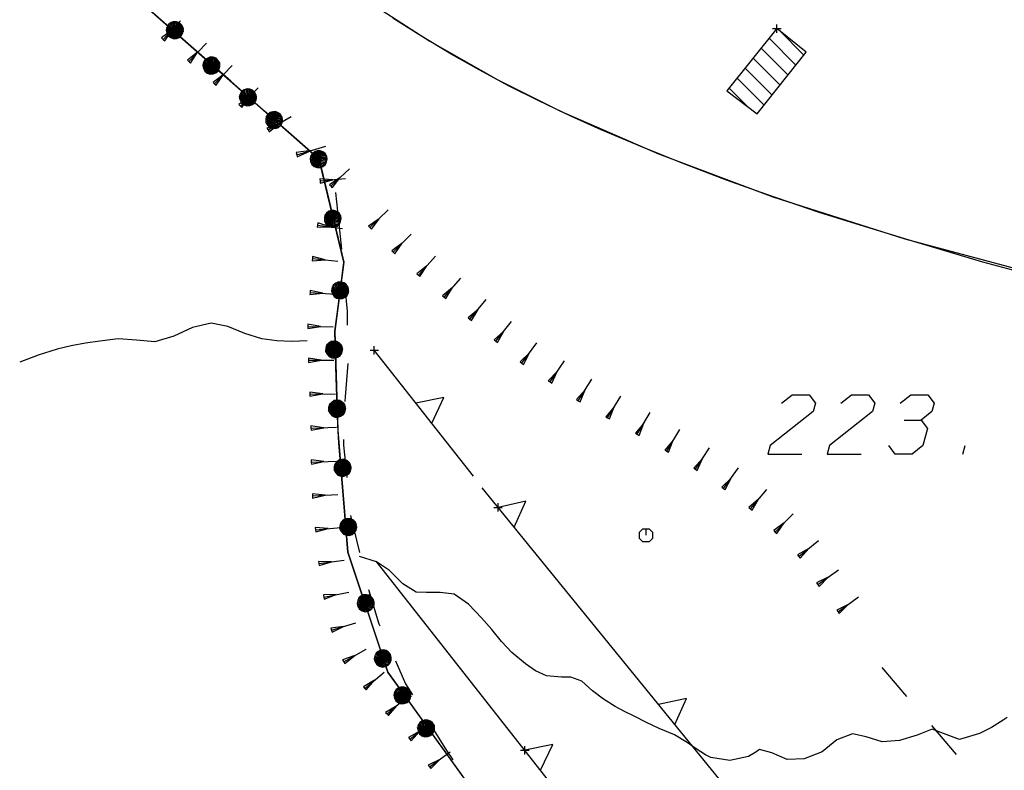
# Model space of a CAD drawing. Units: millimetres. Extents: x -34408 to -19725, y -2196 to 7659.
# Drawn here: x -34349 to -34347, y 7605 to 7606 of the extents above; entities that cross this region are included whole.
import ezdxf

# ---------------------------------------------------------------- set-up
doc = ezdxf.new("R2010")
doc.units = ezdxf.units.MM
doc.header["$LTSCALE"] = 2
doc.header["$MEASUREMENT"] = 0
doc.header["$PDMODE"] = 2
doc.header["$PDSIZE"] = 0.01
for name, color, linetype in [('CONF', 7, 'CONTINUOUS'), ('DSG', 7, 'CONTINUOUS'), ('LIMITI', 7, 'CONTINUOUS')]:
    doc.layers.add(name, color=color, linetype=linetype)

msp = doc.modelspace()

# ---------------------------------------------------------------- linework, layer by layer
at = {"layer": 'CONF'}
for p, q in [((-34349.2087, 7606.5261), (-34348.8936, 7606.2484)), ((-34348.8936, 7606.2484), (-34348.7885, 7606.1559)), ((-34348.7885, 7606.1559), (-34348.7299, 7605.9124)), ((-34348.7299, 7605.9124), (-34348.7511, 7605.7497)), ((-34348.7511, 7605.7497), (-34348.744, 7605.5162)), ((-34348.744, 7605.5162), (-34348.7204, 7605.2285)), ((-34348.7204, 7605.2285), (-34348.626, 7604.9455)), ((-34348.626, 7604.9455), (-34348.4239, 7604.6643))]:
    msp.add_line(p, q, dxfattribs=at)
at = {"layer": 'DSG'}
for p, q in [((-34349.1561, 7606.4382), (-34349.1153, 7606.4824)), ((-34349.1357, 7606.4603), (-34349.1597, 7606.4416)), ((-34349.1524, 7606.4349), (-34349.1357, 7606.4603)), ((-34347.6448, 7606.4012), (-34347.702, 7606.4584)), ((-34349.1597, 7606.4416), (-34349.1561, 7606.4382)), ((-34349.1561, 7606.4382), (-34349.1524, 7606.4349)), ((-34347.727, 7606.441), (-34347.6636, 7606.3775)), ((-34349.0749, 7606.4078), (-34349.0991, 7606.3893)), ((-34349.0954, 7606.3859), (-34349.0543, 7606.4297)), ((-34349.0918, 7606.3825), (-34349.0749, 7606.4078)), ((-34347.6824, 7606.3539), (-34347.746, 7606.4175)), ((-34349.0991, 7606.3893), (-34349.0954, 7606.3859)), ((-34349.0954, 7606.3859), (-34349.0918, 7606.3825)), ((-34347.7649, 7606.394), (-34347.7011, 7606.3303)), ((-34349.0348, 7606.3335), (-34348.9932, 7606.377)), ((-34347.72, 7606.3066), (-34347.7838, 7606.3704)), ((-34349.014, 7606.3552), (-34349.0384, 7606.337)), ((-34349.0312, 7606.3301), (-34349.014, 7606.3552)), ((-34347.8027, 7606.3469), (-34347.7388, 7606.283)), ((-34349.0384, 7606.337), (-34349.0348, 7606.3335)), ((-34349.0348, 7606.3335), (-34349.0312, 7606.3301)), ((-34348.974, 7606.2811), (-34348.9321, 7606.3241)), ((-34347.7785, 7606.2804), (-34347.8215, 7606.3234)), ((-34348.9531, 7606.3026), (-34348.9776, 7606.2845)), ((-34348.9704, 7606.2776), (-34348.9531, 7606.3026)), ((-34348.9776, 7606.2845), (-34348.974, 7606.2811)), ((-34348.974, 7606.2811), (-34348.9704, 7606.2776)), ((-34348.9088, 7606.2248), (-34348.854, 7606.2568)), ((-34348.8815, 7606.2407), (-34348.9114, 7606.2291)), ((-34348.9114, 7606.2291), (-34348.9088, 7606.2248)), ((-34348.9088, 7606.2248), (-34348.9063, 7606.2204)), ((-34348.9063, 7606.2204), (-34348.8815, 7606.2407)), ((-34348.8069, 7606.1764), (-34348.8426, 7606.1711)), ((-34348.8412, 7606.1663), (-34348.7727, 7606.1865)), ((-34348.8398, 7606.1615), (-34348.8069, 7606.1764)), ((-34348.8426, 7606.1711), (-34348.8412, 7606.1663)), ((-34348.8412, 7606.1663), (-34348.8398, 7606.1615)), ((-34348.7606, 7606.0918), (-34348.717, 7606.1331)), ((-34348.7866, 7606.1093), (-34348.7861, 7606.1044)), ((-34348.7561, 7606.1073), (-34348.7866, 7606.1093)), ((-34348.7861, 7606.1044), (-34348.726, 7606.1102)), ((-34348.7857, 7606.0994), (-34348.7561, 7606.1073)), ((-34348.7388, 7606.1125), (-34348.764, 7606.0955)), ((-34348.7572, 7606.0882), (-34348.7388, 7606.1125)), ((-34348.7861, 7606.1044), (-34348.7857, 7606.0994)), ((-34348.764, 7606.0955), (-34348.7606, 7606.0918)), ((-34348.7606, 7606.0918), (-34348.7572, 7606.0882)), ((-34348.7495, 7606.0772), (-34348.745, 7606.033)), ((-34348.6685, 7605.9944), (-34348.6251, 7606.0359)), ((-34348.745, 7606.033), (-34348.7358, 7605.9435)), ((-34348.6468, 7606.0151), (-34348.6719, 7605.998)), ((-34348.6651, 7605.9908), (-34348.6468, 7606.0151)), ((-34348.7923, 7606.0002), (-34348.793, 7605.9953)), ((-34348.793, 7605.9953), (-34348.7626, 7605.9961)), ((-34348.7916, 7606.0052), (-34348.7923, 7606.0002)), ((-34348.7923, 7606.0002), (-34348.7329, 7605.992)), ((-34348.7626, 7605.9961), (-34348.7916, 7606.0052)), ((-34348.6719, 7605.998), (-34348.6685, 7605.9944)), ((-34348.6685, 7605.9944), (-34348.6651, 7605.9908)), ((-34348.6135, 7605.9362), (-34348.5716, 7605.9792)), ((-34348.5926, 7605.9577), (-34348.6171, 7605.9397)), ((-34348.6099, 7605.9327), (-34348.5926, 7605.9577)), ((-34348.8041, 7605.9211), (-34348.8046, 7605.9161)), ((-34348.8036, 7605.9261), (-34348.8041, 7605.9211)), ((-34348.8041, 7605.9211), (-34348.7444, 7605.9148)), ((-34348.7742, 7605.9179), (-34348.8036, 7605.9261)), ((-34348.6171, 7605.9397), (-34348.6135, 7605.9362)), ((-34348.6135, 7605.9362), (-34348.6099, 7605.9327)), ((-34348.5543, 7605.8822), (-34348.5139, 7605.9266)), ((-34348.8046, 7605.9161), (-34348.7742, 7605.9179)), ((-34348.5341, 7605.9044), (-34348.558, 7605.8856)), ((-34348.5506, 7605.8788), (-34348.5341, 7605.9044)), ((-34348.558, 7605.8856), (-34348.5543, 7605.8822)), ((-34348.5543, 7605.8822), (-34348.5506, 7605.8788)), ((-34348.4934, 7605.8302), (-34348.454, 7605.8754)), ((-34348.4737, 7605.8529), (-34348.4972, 7605.8335)), ((-34348.4897, 7605.827), (-34348.4737, 7605.8529)), ((-34348.8095, 7605.8412), (-34348.8099, 7605.8362)), ((-34348.8099, 7605.8362), (-34348.7796, 7605.8393)), ((-34348.8092, 7605.8462), (-34348.8095, 7605.8412)), ((-34348.8095, 7605.8412), (-34348.7497, 7605.8373)), ((-34348.7796, 7605.8393), (-34348.8092, 7605.8462)), ((-34348.4972, 7605.8335), (-34348.4934, 7605.8302)), ((-34348.4934, 7605.8302), (-34348.4897, 7605.827)), ((-34348.4326, 7605.7783), (-34348.3942, 7605.8244)), ((-34348.4134, 7605.8014), (-34348.4364, 7605.7815)), ((-34348.4364, 7605.7815), (-34348.4326, 7605.7783)), ((-34348.4288, 7605.7751), (-34348.4134, 7605.8014)), ((-34348.8149, 7605.7613), (-34348.8151, 7605.7563)), ((-34348.8151, 7605.7563), (-34348.7849, 7605.7607)), ((-34348.8148, 7605.7663), (-34348.8149, 7605.7613)), ((-34348.8149, 7605.7613), (-34348.7549, 7605.76)), ((-34348.7849, 7605.7607), (-34348.8148, 7605.7663)), ((-34348.4326, 7605.7783), (-34348.4288, 7605.7751)), ((-34348.3717, 7605.7263), (-34348.3342, 7605.7732)), ((-34348.3529, 7605.7497), (-34348.3756, 7605.7295)), ((-34348.3677, 7605.7232), (-34348.3529, 7605.7497)), ((-34349.2619, 7605.732), (-34349.3057, 7605.7266)), ((-34348.3756, 7605.7295), (-34348.3717, 7605.7263)), ((-34348.3717, 7605.7263), (-34348.3677, 7605.7232)), ((-34348.3104, 7605.6745), (-34348.2745, 7605.7227)), ((-34348.4245, 7605.4078), (-34348.6581, 7605.7048)), ((-34348.2924, 7605.6986), (-34348.3144, 7605.6775)), ((-34348.3064, 7605.6715), (-34348.2924, 7605.6986)), ((-34348.8134, 7605.6863), (-34348.8134, 7605.6813)), ((-34348.7833, 7605.6813), (-34348.8134, 7605.6863)), ((-34348.8134, 7605.6813), (-34348.7533, 7605.6814)), ((-34348.8134, 7605.6763), (-34348.7833, 7605.6813)), ((-34348.8134, 7605.6813), (-34348.8134, 7605.6763)), ((-34348.3144, 7605.6775), (-34348.3104, 7605.6745)), ((-34348.3104, 7605.6745), (-34348.3064, 7605.6715)), ((-34348.2437, 7605.6301), (-34348.2098, 7605.6797)), ((-34348.2268, 7605.6549), (-34348.2478, 7605.6329)), ((-34348.2395, 7605.6273), (-34348.2268, 7605.6549)), ((-34348.2478, 7605.6329), (-34348.2437, 7605.6301)), ((-34348.2437, 7605.6301), (-34348.2395, 7605.6273)), ((-34348.177, 7605.5859), (-34348.1453, 7605.6368)), ((-34348.81, 7605.6063), (-34348.8099, 7605.6013)), ((-34348.7799, 7605.6018), (-34348.81, 7605.6063)), ((-34348.8099, 7605.6013), (-34348.7499, 7605.6024)), ((-34348.8099, 7605.5963), (-34348.7799, 7605.6018)), ((-34348.8099, 7605.6013), (-34348.8099, 7605.5963)), ((-34348.1611, 7605.6113), (-34348.1813, 7605.5885)), ((-34348.1728, 7605.5832), (-34348.1611, 7605.6113)), ((-34348.1079, 7605.5455), (-34348.077, 7605.597)), ((-34348.1813, 7605.5885), (-34348.177, 7605.5859)), ((-34348.177, 7605.5859), (-34348.1728, 7605.5832)), ((-34348.0924, 7605.5713), (-34348.1122, 7605.5481)), ((-34348.1036, 7605.5429), (-34348.0924, 7605.5713)), ((-34348.1122, 7605.5481), (-34348.1079, 7605.5455)), ((-34348.0378, 7605.5068), (-34348.0074, 7605.5585)), ((-34348.8076, 7605.5263), (-34348.8075, 7605.5213)), ((-34348.7775, 7605.5222), (-34348.8076, 7605.5263)), ((-34348.1079, 7605.5455), (-34348.1036, 7605.5429)), ((-34348.0226, 7605.5326), (-34348.0421, 7605.5093)), ((-34348.0335, 7605.5042), (-34348.0226, 7605.5326)), ((-34348.8075, 7605.5213), (-34348.7475, 7605.5232)), ((-34348.8075, 7605.5213), (-34348.8073, 7605.5163)), ((-34348.8073, 7605.5163), (-34348.7775, 7605.5222)), ((-34348.0421, 7605.5093), (-34348.0378, 7605.5068)), ((-34348.0378, 7605.5068), (-34348.0335, 7605.5042)), ((-34347.9684, 7605.467), (-34347.9373, 7605.5184)), ((-34347.9529, 7605.4927), (-34347.9727, 7605.4696)), ((-34347.9641, 7605.4645), (-34347.9529, 7605.4927)), ((-34347.2699, 7605.4602), (-34347.2645, 7605.4802)), ((-34347.9727, 7605.4696), (-34347.9684, 7605.467)), ((-34347.9684, 7605.467), (-34347.9641, 7605.4645)), ((-34347.9007, 7605.4245), (-34347.8678, 7605.4747)), ((-34348.807, 7605.4463), (-34348.8068, 7605.4413)), ((-34348.7768, 7605.4424), (-34348.807, 7605.4463)), ((-34348.8068, 7605.4413), (-34348.7468, 7605.4436)), ((-34348.8068, 7605.4413), (-34348.8066, 7605.4363)), ((-34348.8066, 7605.4363), (-34348.7768, 7605.4424)), ((-34347.8842, 7605.4496), (-34347.9049, 7605.4272)), ((-34347.8965, 7605.4217), (-34347.8842, 7605.4496)), ((-34347.9049, 7605.4272), (-34347.9007, 7605.4245)), ((-34347.9007, 7605.4245), (-34347.8965, 7605.4217)), ((-34347.8346, 7605.3792), (-34347.7991, 7605.4276)), ((-34347.8168, 7605.4034), (-34347.8386, 7605.3822)), ((-34347.8306, 7605.3763), (-34347.8168, 7605.4034)), ((-34348.8042, 7605.3663), (-34348.804, 7605.3613)), ((-34348.774, 7605.3631), (-34348.8042, 7605.3663)), ((-34348.804, 7605.3613), (-34348.744, 7605.3648)), ((-34348.8037, 7605.3563), (-34348.774, 7605.3631)), ((-34347.5081, 7604.28), (-34348.4035, 7605.3802)), ((-34347.8386, 7605.3822), (-34347.8346, 7605.3792)), ((-34347.8346, 7605.3792), (-34347.8306, 7605.3763)), ((-34347.771, 7605.3306), (-34347.7324, 7605.3766)), ((-34348.804, 7605.3613), (-34348.8037, 7605.3563)), ((-34347.7517, 7605.3536), (-34347.7749, 7605.3338)), ((-34347.7672, 7605.3274), (-34347.7517, 7605.3536)), ((-34348.7139, 7605.3154), (-34348.6932, 7605.2278)), ((-34347.7749, 7605.3338), (-34347.771, 7605.3306)), ((-34347.771, 7605.3306), (-34347.7672, 7605.3274)), ((-34347.7124, 7605.2762), (-34347.6702, 7605.319)), ((-34347.6913, 7605.2976), (-34347.7159, 7605.2797)), ((-34347.7088, 7605.2727), (-34347.6913, 7605.2976)), ((-34348.7973, 7605.2866), (-34348.7968, 7605.2816)), ((-34348.767, 7605.2843), (-34348.7973, 7605.2866)), ((-34348.7968, 7605.2816), (-34348.7371, 7605.287)), ((-34348.7968, 7605.2816), (-34348.7964, 7605.2766)), ((-34348.7964, 7605.2766), (-34348.767, 7605.2843)), ((-34347.7159, 7605.2797), (-34347.7124, 7605.2762)), ((-34347.7124, 7605.2762), (-34347.7088, 7605.2727)), ((-34347.657, 7605.2184), (-34347.6103, 7605.2565)), ((-34347.6336, 7605.2374), (-34347.6602, 7605.2222)), ((-34347.6538, 7605.2145), (-34347.6336, 7605.2374)), ((-34348.7898, 7605.2069), (-34348.7892, 7605.202)), ((-34348.7594, 7605.2059), (-34348.7898, 7605.2069)), ((-34348.7892, 7605.202), (-34348.7296, 7605.2098)), ((-34348.7892, 7605.202), (-34348.7885, 7605.197)), ((-34348.7885, 7605.197), (-34348.7594, 7605.2059)), ((-34348.6531, 7605.2056), (-34348.6933, 7605.2188)), ((-34347.6383, 7603.916), (-34348.6539, 7605.2076)), ((-34348.6221, 7605.1858), (-34348.6531, 7605.2056)), ((-34347.6602, 7605.2222), (-34347.657, 7605.2184)), ((-34347.657, 7605.2184), (-34347.6538, 7605.2145)), ((-34348.5905, 7605.154), (-34348.6221, 7605.1858)), ((-34347.6121, 7605.152), (-34347.5636, 7605.1873)), ((-34348.5595, 7605.1342), (-34348.5905, 7605.154)), ((-34347.5879, 7605.1697), (-34347.6151, 7605.1561)), ((-34347.6151, 7605.1561), (-34347.6121, 7605.152)), ((-34347.6092, 7605.148), (-34347.5879, 7605.1697)), ((-34348.7774, 7605.1228), (-34348.7185, 7605.1342)), ((-34348.5347, 7605.1334), (-34348.5595, 7605.1342)), ((-34348.5031, 7605.1332), (-34348.5347, 7605.1334)), ((-34348.4695, 7605.1292), (-34348.5031, 7605.1332)), ((-34347.6121, 7605.152), (-34347.6092, 7605.148)), ((-34348.7479, 7605.1285), (-34348.7783, 7605.1277)), ((-34348.7783, 7605.1277), (-34348.7774, 7605.1228)), ((-34348.7774, 7605.1228), (-34348.7765, 7605.1179)), ((-34348.7765, 7605.1179), (-34348.7479, 7605.1285)), ((-34347.5645, 7605.0877), (-34347.5161, 7605.1231)), ((-34347.5403, 7605.1054), (-34347.5675, 7605.0917)), ((-34347.5675, 7605.0917), (-34347.5645, 7605.0877)), ((-34347.5645, 7605.0877), (-34347.5615, 7605.0837)), ((-34347.5615, 7605.0837), (-34347.5403, 7605.1054)), ((-34348.7593, 7605.0448), (-34348.7019, 7605.0622)), ((-34348.7306, 7605.0535), (-34348.7608, 7605.0495)), ((-34348.7608, 7605.0495), (-34348.7593, 7605.0448)), ((-34348.7593, 7605.0448), (-34348.7579, 7605.04)), ((-34348.7579, 7605.04), (-34348.7306, 7605.0535)), ((-34348.7304, 7604.9701), (-34348.6777, 7605)), ((-34348.3019, 7604.965), (-34348.3335, 7604.9918)), ((-34348.704, 7604.985), (-34348.7329, 7604.9744)), ((-34348.7329, 7604.9744), (-34348.7304, 7604.9701)), ((-34348.7304, 7604.9701), (-34348.7279, 7604.9657)), ((-34348.7279, 7604.9657), (-34348.704, 7604.985)), ((-34348.6806, 7604.9074), (-34348.6345, 7604.9458)), ((-34347.4021, 7604.8879), (-34347.4607, 7604.9563)), ((-34348.6576, 7604.9266), (-34348.6838, 7604.9112)), ((-34348.6774, 7604.9036), (-34348.6576, 7604.9266)), ((-34348.2167, 7604.9334), (-34348.2523, 7604.9366)), ((-34348.1949, 7604.9338), (-34348.2167, 7604.9334)), ((-34348.1685, 7604.924), (-34348.1949, 7604.9338)), ((-34348.1435, 7604.9014), (-34348.1685, 7604.924)), ((-34348.6838, 7604.9112), (-34348.6806, 7604.9074)), ((-34348.6806, 7604.9074), (-34348.6774, 7604.9036)), ((-34348.6282, 7604.847), (-34348.5827, 7604.8861)), ((-34348.6054, 7604.8665), (-34348.6315, 7604.8507)), ((-34348.6249, 7604.8432), (-34348.6054, 7604.8665)), ((-34348.6315, 7604.8507), (-34348.6282, 7604.847)), ((-34348.6282, 7604.847), (-34348.6249, 7604.8432)), ((-34347.1655, 7604.8386), (-34347.1747, 7604.832)), ((-34348.5507, 7604.8064), (-34348.5774, 7604.7916)), ((-34348.5742, 7604.7877), (-34348.5272, 7604.8251)), ((-34348.5711, 7604.7838), (-34348.5507, 7604.8064)), ((-34347.9501, 7604.7978), (-34347.9861, 7604.8128)), ((-34347.3427, 7604.811), (-34347.3779, 7604.7972)), ((-34347.285, 7604.7513), (-34347.3436, 7604.8196)), ((-34347.3221, 7604.8034), (-34347.3427, 7604.811)), ((-34348.5774, 7604.7916), (-34348.5742, 7604.7877)), ((-34348.5742, 7604.7877), (-34348.5711, 7604.7838)), ((-34347.9199, 7604.78), (-34347.9501, 7604.7978)), ((-34347.5301, 7604.8004), (-34347.5673, 7604.7858)), ((-34347.4977, 7604.7934), (-34347.5301, 7604.8004)), ((-34347.4605, 7604.7812), (-34347.4977, 7604.7934)), ((-34347.2781, 7604.787), (-34347.3221, 7604.8034)), ((-34347.2311, 7604.8012), (-34347.2781, 7604.787)), ((-34347.7493, 7604.7632), (-34347.7583, 7604.7566)), ((-34348.5038, 7604.7399), (-34348.531, 7604.7263)), ((-34348.5281, 7604.7222), (-34348.4796, 7604.7576)), ((-34348.5251, 7604.7182), (-34348.5038, 7604.7399)), ((-34347.8647, 7604.7444), (-34347.8773, 7604.7508)), ((-34347.7583, 7604.7566), (-34347.7755, 7604.7464)), ((-34347.6441, 7604.741), (-34347.6847, 7604.7394)), ((-34348.531, 7604.7263), (-34348.5281, 7604.7222)), ((-34348.5281, 7604.7222), (-34348.5251, 7604.7182))]:
    msp.add_line(p, q, dxfattribs=at)
for points in [[(-34349.1277, 7606.4594, 0), (-34349.1096, 7606.4669, 0), (-34349.113, 7606.4726, 0), (-34349.1177, 7606.4771, 0), (-34349.1245, 7606.4794, 0), (-34349.1304, 7606.4802, 0), (-34349.1371, 7606.4778, 0), (-34349.1435, 7606.4738, 0), (-34349.147, 7606.4676, 0), (-34349.1489, 7606.4603, 0), (-34349.1471, 7606.4531, 0), (-34349.144, 7606.4467, 0), (-34349.1382, 7606.4424, 0), (-34349.1313, 7606.44, 0), (-34349.1243, 7606.4406, 0), (-34349.1178, 7606.4429, 0), (-34349.113, 7606.4471, 0), (-34349.1094, 7606.4537, 0), (-34349.1088, 7606.4604, 0), (-34349.1096, 7606.4669, 0), (-34349.1092, 7606.4597, 0), (-34349.112, 7606.4704, 0), (-34349.109, 7606.4562, 0), (-34349.1149, 7606.474, 0), (-34349.1102, 7606.453, 0), (-34349.1172, 7606.4763, 0), (-34349.1119, 7606.4497, 0), (-34349.1207, 7606.4779, 0), (-34349.1137, 7606.4469, 0), (-34349.124, 7606.4789, 0), (-34349.1161, 7606.4448, 0), (-34349.1274, 7606.4797, 0), (-34349.1185, 7606.4433, 0), (-34349.1308, 7606.4799, 0), (-34349.1209, 7606.4422, 0), (-34349.1338, 7606.479, 0), (-34349.1236, 7606.4411, 0), (-34349.1372, 7606.4774, 0), (-34349.1269, 7606.4409, 0), (-34349.1403, 7606.4756, 0), (-34349.1301, 7606.4404, 0), (-34349.1434, 7606.4731, 0), (-34349.1337, 7606.4409, 0), (-34349.1454, 7606.4697, 0), (-34349.1372, 7606.4422, 0), (-34349.1472, 7606.4661, 0), (-34349.1413, 7606.4452, 0), (-34349.1484, 7606.462, 0), (-34349.1438, 7606.4468, 0)], [(-34349.0415, 7606.376, 0), (-34349.0234, 7606.3836, 0), (-34349.0268, 7606.3892, 0), (-34349.0315, 7606.3937, 0), (-34349.0383, 7606.396, 0), (-34349.0442, 7606.3968, 0), (-34349.0509, 7606.3944, 0), (-34349.0573, 7606.3905, 0), (-34349.0608, 7606.3842, 0), (-34349.0627, 7606.377, 0), (-34349.0609, 7606.3697, 0), (-34349.0578, 7606.3634, 0), (-34349.052, 7606.359, 0), (-34349.0451, 7606.3566, 0), (-34349.0382, 7606.3572, 0), (-34349.0316, 7606.3596, 0), (-34349.0268, 7606.3637, 0), (-34349.0232, 7606.3703, 0), (-34349.0226, 7606.377, 0), (-34349.0234, 7606.3836, 0), (-34349.023, 7606.3763, 0), (-34349.0258, 7606.387, 0), (-34349.0229, 7606.3728, 0), (-34349.0287, 7606.3907, 0), (-34349.024, 7606.3696, 0), (-34349.031, 7606.3929, 0), (-34349.0257, 7606.3663, 0), (-34349.0345, 7606.3945, 0), (-34349.0275, 7606.3635, 0), (-34349.0378, 7606.3955, 0), (-34349.03, 7606.3614, 0), (-34349.0412, 7606.3963, 0), (-34349.0323, 7606.3599, 0), (-34349.0446, 7606.3966, 0), (-34349.0347, 7606.3588, 0), (-34349.0477, 7606.3957, 0), (-34349.0374, 7606.3577, 0), (-34349.0511, 7606.394, 0), (-34349.0407, 7606.3575, 0), (-34349.0541, 7606.3922, 0), (-34349.0439, 7606.357, 0), (-34349.0572, 7606.3897, 0), (-34349.0475, 7606.3575, 0), (-34349.0592, 7606.3863, 0), (-34349.0511, 7606.3589, 0), (-34349.061, 7606.3827, 0), (-34349.0551, 7606.3618, 0), (-34349.0622, 7606.3786, 0), (-34349.0576, 7606.3634, 0)], [(-34348.9553, 7606.3009, 0), (-34348.9372, 7606.3085, 0), (-34348.9406, 7606.3142, 0), (-34348.9453, 7606.3187, 0), (-34348.9521, 7606.3209, 0), (-34348.958, 7606.3218, 0), (-34348.9648, 7606.3193, 0), (-34348.9711, 7606.3154, 0), (-34348.9746, 7606.3092, 0), (-34348.9765, 7606.3019, 0), (-34348.9747, 7606.2947, 0), (-34348.9716, 7606.2883, 0), (-34348.9658, 7606.2839, 0), (-34348.9589, 7606.2816, 0), (-34348.952, 7606.2822, 0), (-34348.9454, 7606.2845, 0), (-34348.9406, 7606.2887, 0), (-34348.937, 7606.2953, 0), (-34348.9364, 7606.302, 0), (-34348.9372, 7606.3085, 0), (-34348.9368, 7606.3013, 0), (-34348.9396, 7606.312, 0), (-34348.9367, 7606.2978, 0), (-34348.9426, 7606.3156, 0), (-34348.9378, 7606.2946, 0), (-34348.9448, 7606.3179, 0), (-34348.9396, 7606.2913, 0), (-34348.9483, 7606.3195, 0), (-34348.9413, 7606.2885, 0), (-34348.9516, 7606.3205, 0), (-34348.9438, 7606.2864, 0), (-34348.955, 7606.3213, 0), (-34348.9461, 7606.2848, 0), (-34348.9584, 7606.3215, 0), (-34348.9485, 7606.2838, 0), (-34348.9615, 7606.3206, 0), (-34348.9512, 7606.2827, 0), (-34348.9649, 7606.3189, 0), (-34348.9545, 7606.2825, 0), (-34348.968, 7606.3172, 0), (-34348.9577, 7606.282, 0), (-34348.971, 7606.3147, 0), (-34348.9614, 7606.2825, 0), (-34348.973, 7606.3113, 0), (-34348.9649, 7606.2838, 0), (-34348.9748, 7606.3077, 0), (-34348.9689, 7606.2868, 0), (-34348.976, 7606.3036, 0), (-34348.9714, 7606.2884, 0)], [(-34348.8936, 7606.2484, 0), (-34348.891, 7606.2679, 0), (-34348.8976, 7606.2677, 0), (-34348.9038, 7606.266, 0), (-34348.9092, 7606.2613, 0), (-34348.9129, 7606.2566, 0), (-34348.9142, 7606.2496, 0), (-34348.914, 7606.2422, 0), (-34348.9104, 7606.2359, 0), (-34348.9051, 7606.2306, 0), (-34348.8979, 7606.2285, 0), (-34348.8909, 7606.228, 0), (-34348.8842, 7606.2308, 0), (-34348.8786, 7606.2356, 0), (-34348.8757, 7606.2418, 0), (-34348.8744, 7606.2487, 0), (-34348.8756, 7606.2549, 0), (-34348.8794, 7606.2613, 0), (-34348.8849, 7606.2653, 0), (-34348.891, 7606.2679, 0)], [(-34348.891, 7606.2679, 0), (-34348.8845, 7606.2646, 0), (-34348.8952, 7606.2675, 0), (-34348.8814, 7606.2629, 0), (-34348.8998, 7606.2668, 0), (-34348.8792, 7606.2603, 0), (-34348.9029, 7606.266, 0), (-34348.8773, 7606.2572, 0), (-34348.906, 7606.2638, 0), (-34348.8757, 7606.2542, 0), (-34348.9086, 7606.2615, 0), (-34348.8752, 7606.2511, 0), (-34348.911, 7606.2589, 0), (-34348.875, 7606.2482, 0), (-34348.9129, 7606.2562, 0), (-34348.8753, 7606.2456, 0), (-34348.9136, 7606.2531, 0), (-34348.8758, 7606.2428, 0), (-34348.9139, 7606.2493, 0), (-34348.8772, 7606.2398, 0), (-34348.914, 7606.2457, 0), (-34348.8784, 7606.2368, 0), (-34348.9134, 7606.2418, 0), (-34348.8807, 7606.2339, 0), (-34348.9115, 7606.2384, 0), (-34348.8836, 7606.2315, 0), (-34348.9092, 7606.235, 0), (-34348.8882, 7606.2295, 0), (-34348.9063, 7606.2319, 0), (-34348.8908, 7606.2281, 0)], [(-34348.7885, 7606.1559, 0), (-34348.7859, 7606.1753, 0), (-34348.7926, 7606.1752, 0), (-34348.7988, 7606.1734, 0), (-34348.8042, 7606.1688, 0), (-34348.8079, 7606.1641, 0), (-34348.8092, 7606.157, 0), (-34348.809, 7606.1496, 0), (-34348.8054, 7606.1434, 0), (-34348.8001, 7606.1381, 0), (-34348.7929, 7606.136, 0), (-34348.7858, 7606.1354, 0), (-34348.7792, 7606.1383, 0), (-34348.7736, 7606.143, 0), (-34348.7706, 7606.1493, 0), (-34348.7693, 7606.1561, 0), (-34348.7705, 7606.1624, 0), (-34348.7744, 7606.1688, 0), (-34348.7799, 7606.1727, 0), (-34348.7859, 7606.1753, 0), (-34348.7795, 7606.172, 0), (-34348.7901, 7606.175, 0), (-34348.7764, 7606.1704, 0), (-34348.7947, 7606.1743, 0), (-34348.7742, 7606.1677, 0), (-34348.7978, 7606.1735, 0), (-34348.7722, 7606.1646, 0), (-34348.801, 7606.1713, 0), (-34348.7707, 7606.1617, 0), (-34348.8035, 7606.1689, 0), (-34348.7701, 7606.1585, 0), (-34348.8059, 7606.1664, 0), (-34348.77, 7606.1557, 0), (-34348.8079, 7606.1636, 0), (-34348.7703, 7606.1531, 0), (-34348.8086, 7606.1605, 0), (-34348.7707, 7606.1502, 0), (-34348.8089, 7606.1568, 0), (-34348.7722, 7606.1472, 0), (-34348.8089, 7606.1532, 0), (-34348.7733, 7606.1442, 0), (-34348.8083, 7606.1493, 0), (-34348.7756, 7606.1413, 0), (-34348.8064, 7606.1458, 0), (-34348.7786, 7606.139, 0), (-34348.8042, 7606.1425, 0), (-34348.7831, 7606.137, 0), (-34348.8013, 7606.1393, 0), (-34348.7858, 7606.1356, 0)], [(-34348.7554, 7606.0154, 0), (-34348.7528, 7606.0349, 0), (-34348.7594, 7606.0348, 0), (-34348.7656, 7606.033, 0), (-34348.771, 7606.0283, 0), (-34348.7747, 7606.0237, 0), (-34348.776, 7606.0166, 0), (-34348.7758, 7606.0092, 0), (-34348.7722, 7606.0029, 0), (-34348.7669, 7605.9977, 0), (-34348.7597, 7605.9956, 0), (-34348.7527, 7605.995, 0), (-34348.746, 7605.9979, 0), (-34348.7405, 7606.0026, 0), (-34348.7375, 7606.0088, 0), (-34348.7362, 7606.0157, 0), (-34348.7374, 7606.022, 0), (-34348.7412, 7606.0284, 0), (-34348.7467, 7606.0323, 0), (-34348.7528, 7606.0349, 0), (-34348.7463, 7606.0316, 0), (-34348.757, 7606.0346, 0), (-34348.7432, 7606.03, 0), (-34348.7616, 7606.0339, 0), (-34348.741, 7606.0273, 0), (-34348.7647, 7606.0331, 0), (-34348.7391, 7606.0242, 0), (-34348.7678, 7606.0309, 0), (-34348.7375, 7606.0213, 0), (-34348.7704, 7606.0285, 0), (-34348.737, 7606.0181, 0), (-34348.7728, 7606.0259, 0), (-34348.7368, 7606.0153, 0), (-34348.7747, 7606.0232, 0), (-34348.7371, 7606.0127, 0), (-34348.7755, 7606.0201, 0), (-34348.7376, 7606.0098, 0), (-34348.7757, 7606.0163, 0), (-34348.739, 7606.0068, 0), (-34348.7758, 7606.0127, 0), (-34348.7402, 7606.0038, 0), (-34348.7752, 7606.0088, 0), (-34348.7425, 7606.0009, 0), (-34348.7733, 7606.0054, 0), (-34348.7454, 7605.9986, 0), (-34348.771, 7606.002, 0), (-34348.75, 7605.9966, 0), (-34348.7681, 7605.9989, 0), (-34348.7526, 7605.9952, 0)], [(-34348.738, 7605.8456, 0), (-34348.7206, 7605.8545, 0), (-34348.7245, 7605.8599, 0), (-34348.7295, 7605.864, 0), (-34348.7364, 7605.8657, 0), (-34348.7423, 7605.8661, 0), (-34348.7489, 7605.8631, 0), (-34348.7549, 7605.8588, 0), (-34348.7579, 7605.8522, 0), (-34348.7592, 7605.8448, 0), (-34348.7569, 7605.8378, 0), (-34348.7532, 7605.8317, 0), (-34348.7471, 7605.8278, 0), (-34348.7401, 7605.8259, 0), (-34348.7332, 7605.8271, 0), (-34348.7268, 7605.83, 0), (-34348.7224, 7605.8345, 0), (-34348.7193, 7605.8414, 0), (-34348.7192, 7605.8481, 0), (-34348.7206, 7605.8545, 0), (-34348.7196, 7605.8474, 0), (-34348.7232, 7605.8578, 0), (-34348.7192, 7605.8439, 0), (-34348.7265, 7605.8612, 0), (-34348.7201, 7605.8406, 0), (-34348.7289, 7605.8633, 0), (-34348.7215, 7605.8372, 0), (-34348.7325, 7605.8646, 0), (-34348.7231, 7605.8342, 0), (-34348.7359, 7605.8653, 0), (-34348.7253, 7605.832, 0), (-34348.7394, 7605.8658, 0), (-34348.7276, 7605.8302, 0), (-34348.7427, 7605.8659, 0), (-34348.7299, 7605.829, 0), (-34348.7457, 7605.8647, 0), (-34348.7324, 7605.8277, 0), (-34348.749, 7605.8627, 0), (-34348.7357, 7605.8272, 0), (-34348.7519, 7605.8607, 0), (-34348.7389, 7605.8264, 0), (-34348.7548, 7605.858, 0), (-34348.7426, 7605.8266, 0), (-34348.7565, 7605.8545, 0), (-34348.7462, 7605.8277, 0), (-34348.758, 7605.8507, 0), (-34348.7505, 7605.8304, 0), (-34348.7589, 7605.8466, 0), (-34348.7531, 7605.8317, 0)], [(-34348.7274, 7605.8539, 0), (-34348.7223, 7605.797, 0), (-34348.7218, 7605.7641, 0)], [(-34349.0429, 7605.7692, 0), (-34349.087, 7605.7588, 0), (-34349.1313, 7605.7382, 0), (-34349.1761, 7605.7252, 0)], [(-34348.9235, 7605.7316, 0), (-34348.9637, 7605.7443, 0), (-34349.0033, 7605.7607, 0), (-34349.0429, 7605.7692, 0)], [(-34349.3057, 7605.7266, 0), (-34349.3395, 7605.7214, 0), (-34349.3731, 7605.7152, 0), (-34349.4063, 7605.7072, 0)], [(-34349.1761, 7605.7252, 0), (-34349.219, 7605.7284, 0), (-34349.2619, 7605.732, 0)], [(-34348.8167, 7605.727, 0), (-34348.8524, 7605.7257, 0), (-34348.8882, 7605.7272, 0), (-34348.9235, 7605.7316, 0)], [(-34348.7521, 7605.7064, 0), (-34348.7363, 7605.7181, 0), (-34348.741, 7605.7227, 0), (-34348.7467, 7605.726, 0), (-34348.7538, 7605.7266, 0), (-34348.7597, 7605.726, 0), (-34348.7657, 7605.722, 0), (-34348.7708, 7605.7166, 0), (-34348.7728, 7605.7097, 0), (-34348.7729, 7605.7022, 0), (-34348.7694, 7605.6956, 0), (-34348.7648, 7605.6902, 0), (-34348.7582, 7605.6874, 0), (-34348.7509, 7605.6867, 0), (-34348.7443, 7605.6889, 0), (-34348.7385, 7605.6929, 0), (-34348.7349, 7605.698, 0), (-34348.733, 7605.7053, 0), (-34348.734, 7605.712, 0), (-34348.7363, 7605.7181, 0), (-34348.7342, 7605.7112, 0), (-34348.7395, 7605.7209, 0), (-34348.7332, 7605.7078, 0), (-34348.7432, 7605.7237, 0), (-34348.7336, 7605.7044, 0), (-34348.746, 7605.7253, 0), (-34348.7345, 7605.7008, 0), (-34348.7497, 7605.726, 0), (-34348.7355, 7605.6976, 0), (-34348.7532, 7605.7262, 0), (-34348.7374, 7605.695, 0), (-34348.7567, 7605.7261, 0), (-34348.7393, 7605.693, 0), (-34348.76, 7605.7256, 0), (-34348.7414, 7605.6914, 0), (-34348.7628, 7605.724, 0), (-34348.7437, 7605.6897, 0), (-34348.7657, 7605.7216, 0), (-34348.7469, 7605.6886, 0), (-34348.7683, 7605.7191, 0), (-34348.7498, 7605.6873, 0), (-34348.7707, 7605.7159, 0), (-34348.7535, 7605.687, 0), (-34348.7717, 7605.7122, 0), (-34348.7573, 7605.6875, 0), (-34348.7726, 7605.7082, 0), (-34348.7619, 7605.6893, 0), (-34348.7728, 7605.704, 0), (-34348.7647, 7605.6903, 0)], [(-34349.4063, 7605.7072, 0), (-34349.4509, 7605.6934, 0), (-34349.4945, 7605.6766, 0)], [(-34348.7205, 7605.6741, 0), (-34348.7271, 7605.5952, 0), (-34348.7275, 7605.5844, 0)], [(-34347.6977, 7605.5802, 0), (-34347.6724, 7605.6002, 0), (-34347.6324, 7605.6002, 0), (-34347.6177, 7605.5802, 0), (-34347.6231, 7605.5602, 0), (-34347.7245, 7605.4802, 0), (-34347.7299, 7605.4602, 0), (-34347.6499, 7605.4602, 0)], [(-34347.5577, 7605.5802, 0), (-34347.5324, 7605.6002, 0), (-34347.4924, 7605.6002, 0), (-34347.4777, 7605.5802, 0), (-34347.4831, 7605.5602, 0), (-34347.5845, 7605.4802, 0), (-34347.5899, 7605.4602, 0), (-34347.5099, 7605.4602, 0)], [(-34347.4177, 7605.5802, 0), (-34347.3924, 7605.6002, 0), (-34347.3524, 7605.6002, 0), (-34347.3377, 7605.5802, 0), (-34347.3431, 7605.5602, 0), (-34347.3684, 7605.5402, 0)], [(-34348.7451, 7605.5665, 0), (-34348.7293, 7605.5782, 0), (-34348.734, 7605.5829, 0), (-34348.7397, 7605.5861, 0), (-34348.7468, 7605.5867, 0), (-34348.7527, 7605.5861, 0), (-34348.7587, 7605.5821, 0), (-34348.7639, 7605.5768, 0), (-34348.7658, 7605.5699, 0), (-34348.7659, 7605.5624, 0), (-34348.7624, 7605.5558, 0), (-34348.7578, 7605.5504, 0), (-34348.7512, 7605.5475, 0), (-34348.7439, 7605.5469, 0), (-34348.7373, 7605.5491, 0), (-34348.7315, 7605.553, 0), (-34348.7279, 7605.5582, 0), (-34348.726, 7605.5654, 0), (-34348.727, 7605.5721, 0), (-34348.7293, 7605.5782, 0), (-34348.7272, 7605.5713, 0), (-34348.7325, 7605.581, 0), (-34348.7262, 7605.5679, 0), (-34348.7362, 7605.5839, 0), (-34348.7266, 7605.5646, 0), (-34348.739, 7605.5855, 0), (-34348.7275, 7605.561, 0), (-34348.7427, 7605.5862, 0), (-34348.7285, 7605.5578, 0), (-34348.7462, 7605.5864, 0), (-34348.7304, 7605.5552, 0), (-34348.7497, 7605.5863, 0), (-34348.7323, 7605.5531, 0), (-34348.753, 7605.5858, 0), (-34348.7344, 7605.5515, 0), (-34348.7558, 7605.5842, 0), (-34348.7367, 7605.5498, 0), (-34348.7587, 7605.5817, 0), (-34348.7399, 7605.5488, 0), (-34348.7613, 7605.5792, 0), (-34348.7428, 7605.5475, 0), (-34348.7637, 7605.5761, 0), (-34348.7465, 7605.5472, 0), (-34348.7648, 7605.5723, 0), (-34348.7503, 7605.5476, 0), (-34348.7656, 7605.5684, 0), (-34348.7549, 7605.5495, 0), (-34348.7658, 7605.5641, 0), (-34348.7577, 7605.5504, 0)], [(-34348.5227, 7605.5327, 0), (-34348.4942, 7605.5934, 0), (-34348.5599, 7605.5799, 0)], [(-34347.4084, 7605.5402, 0), (-34347.3684, 7605.5402, 0), (-34347.3538, 7605.5202, 0), (-34347.3645, 7605.4802, 0), (-34347.3899, 7605.4602, 0), (-34347.4299, 7605.4602, 0), (-34347.4445, 7605.4802, 0)], [(-34348.7305, 7605.4945, 0), (-34348.7309, 7605.4814, 0), (-34348.7233, 7605.4049, 0)], [(-34348.7319, 7605.4272, 0), (-34348.7167, 7605.4396, 0), (-34348.7216, 7605.444, 0), (-34348.7274, 7605.447, 0), (-34348.7346, 7605.4473, 0), (-34348.7404, 7605.4464, 0), (-34348.7462, 7605.4421, 0), (-34348.7512, 7605.4366, 0), (-34348.7528, 7605.4296, 0), (-34348.7525, 7605.4221, 0), (-34348.7487, 7605.4157, 0), (-34348.7439, 7605.4104, 0), (-34348.7371, 7605.4079, 0), (-34348.7299, 7605.4076, 0), (-34348.7234, 7605.4101, 0), (-34348.7178, 7605.4143, 0), (-34348.7144, 7605.4196, 0), (-34348.7128, 7605.4269, 0), (-34348.7141, 7605.4336, 0), (-34348.7167, 7605.4396, 0), (-34348.7143, 7605.4327, 0), (-34348.72, 7605.4422, 0), (-34348.7132, 7605.4294, 0), (-34348.7239, 7605.4448, 0), (-34348.7133, 7605.426, 0), (-34348.7267, 7605.4464, 0), (-34348.7141, 7605.4224, 0), (-34348.7305, 7605.4469, 0), (-34348.7149, 7605.4192, 0), (-34348.7339, 7605.4469, 0), (-34348.7167, 7605.4165, 0), (-34348.7374, 7605.4467, 0), (-34348.7185, 7605.4143, 0), (-34348.7407, 7605.446, 0), (-34348.7205, 7605.4127, 0), (-34348.7434, 7605.4443, 0), (-34348.7228, 7605.4109, 0), (-34348.7462, 7605.4417, 0), (-34348.7259, 7605.4097, 0), (-34348.7487, 7605.4391, 0), (-34348.7288, 7605.4082, 0), (-34348.7509, 7605.4359, 0), (-34348.7324, 7605.4077, 0), (-34348.7518, 7605.4321, 0), (-34348.7362, 7605.408, 0), (-34348.7525, 7605.4281, 0), (-34348.7409, 7605.4097, 0), (-34348.7525, 7605.4238, 0), (-34348.7438, 7605.4105, 0)], [(-34348.3283, 7605.2878, 0), (-34348.3008, 7605.349, 0), (-34348.3662, 7605.3343, 0)], [(-34348.7187, 7605.2877, 0), (-34348.7034, 7605.3002, 0), (-34348.7083, 7605.3046, 0), (-34348.7141, 7605.3076, 0), (-34348.7213, 7605.3079, 0), (-34348.7271, 7605.307, 0), (-34348.7329, 7605.3027, 0), (-34348.7379, 7605.2972, 0), (-34348.7395, 7605.2902, 0), (-34348.7392, 7605.2827, 0), (-34348.7355, 7605.2763, 0), (-34348.7307, 7605.271, 0), (-34348.7239, 7605.2685, 0), (-34348.7166, 7605.2682, 0), (-34348.7101, 7605.2707, 0), (-34348.7045, 7605.2748, 0), (-34348.7011, 7605.2802, 0), (-34348.6995, 7605.2875, 0), (-34348.7008, 7605.2941, 0), (-34348.7034, 7605.3002, 0), (-34348.701, 7605.2933, 0), (-34348.7067, 7605.3028, 0), (-34348.6999, 7605.29, 0), (-34348.7106, 7605.3054, 0), (-34348.7001, 7605.2866, 0), (-34348.7134, 7605.307, 0), (-34348.7008, 7605.283, 0), (-34348.7172, 7605.3075, 0), (-34348.7017, 7605.2798, 0), (-34348.7207, 7605.3075, 0), (-34348.7034, 7605.2771, 0), (-34348.7241, 7605.3073, 0), (-34348.7052, 7605.2749, 0), (-34348.7274, 7605.3066, 0), (-34348.7073, 7605.2732, 0), (-34348.7301, 7605.3049, 0), (-34348.7095, 7605.2714, 0), (-34348.7329, 7605.3023, 0), (-34348.7126, 7605.2702, 0), (-34348.7354, 7605.2997, 0), (-34348.7155, 7605.2688, 0), (-34348.7376, 7605.2965, 0), (-34348.7192, 7605.2683, 0), (-34348.7385, 7605.2927, 0), (-34348.7229, 7605.2686, 0), (-34348.7392, 7605.2887, 0), (-34348.7276, 7605.2703, 0), (-34348.7392, 7605.2844, 0), (-34348.7305, 7605.2711, 0)], [(-34348.0173, 7605.2684, 0), (-34348.0173, 7605.2834, 0), (-34348.0098, 7605.2834, 0), (-34348.0023, 7605.2759, 0), (-34348.0023, 7605.2609, 0), (-34348.0098, 7605.2534, 0), (-34348.0248, 7605.2534, 0), (-34348.0323, 7605.2609, 0), (-34348.0323, 7605.2759, 0), (-34348.0248, 7605.2834, 0), (-34348.0173, 7605.2834, 0)], [(-34348.6716, 7605.1404, 0), (-34348.6471, 7605.0598, 0), (-34348.6448, 7605.0546, 0)], [(-34348.6775, 7605.1086, 0), (-34348.6704, 7605.127, 0), (-34348.6769, 7605.1284, 0), (-34348.6834, 7605.1281, 0), (-34348.6897, 7605.1248, 0), (-34348.6944, 7605.1212, 0), (-34348.6973, 7605.1146, 0), (-34348.6989, 7605.1073, 0), (-34348.6968, 7605.1004, 0), (-34348.6929, 7605.0941, 0), (-34348.6864, 7605.0904, 0), (-34348.6797, 7605.0882, 0), (-34348.6725, 7605.0893, 0), (-34348.6661, 7605.0927, 0), (-34348.6617, 7605.098, 0), (-34348.6588, 7605.1045, 0), (-34348.6585, 7605.1108, 0), (-34348.6608, 7605.1179, 0), (-34348.6652, 7605.123, 0), (-34348.6704, 7605.127, 0), (-34348.665, 7605.1222, 0), (-34348.6746, 7605.1276, 0), (-34348.6623, 7605.1199, 0), (-34348.6793, 7605.128, 0), (-34348.6608, 7605.1168, 0), (-34348.6825, 7605.1279, 0), (-34348.6597, 7605.1134, 0), (-34348.686, 7605.1265, 0), (-34348.6588, 7605.1101, 0), (-34348.6891, 7605.1248, 0), (-34348.6591, 7605.1069, 0), (-34348.692, 7605.1229, 0), (-34348.6595, 7605.1041, 0), (-34348.6945, 7605.1207, 0), (-34348.6605, 7605.1017, 0), (-34348.696, 7605.1179, 0), (-34348.6615, 7605.099, 0), (-34348.6971, 7605.1143, 0), (-34348.6636, 7605.0964, 0), (-34348.698, 7605.1108, 0), (-34348.6655, 7605.0937, 0), (-34348.6983, 7605.1068, 0), (-34348.6684, 7605.0915, 0), (-34348.6973, 7605.103, 0), (-34348.6718, 7605.0899, 0), (-34348.6959, 7605.0993, 0), (-34348.6767, 7605.089, 0), (-34348.6938, 7605.0955, 0), (-34348.6796, 7605.0883, 0)], [(-34348.4051, 7605.0734, 0), (-34348.4356, 7605.106, 0), (-34348.4695, 7605.1292, 0)], [(-34348.3335, 7604.9918, 0), (-34348.3581, 7605.0182, 0), (-34348.381, 7605.0465, 0), (-34348.4051, 7605.0734, 0)], [(-34348.637, 7604.9781, 0), (-34348.6299, 7604.9964, 0), (-34348.6364, 7604.9979, 0), (-34348.6429, 7604.9976, 0), (-34348.6492, 7604.9943, 0), (-34348.6539, 7604.9906, 0), (-34348.6568, 7604.9841, 0), (-34348.6584, 7604.9768, 0), (-34348.6563, 7604.9699, 0), (-34348.6524, 7604.9635, 0), (-34348.6459, 7604.9598, 0), (-34348.6392, 7604.9576, 0), (-34348.632, 7604.9588, 0), (-34348.6255, 7604.9621, 0), (-34348.6211, 7604.9675, 0), (-34348.6183, 7604.9739, 0), (-34348.618, 7604.9802, 0), (-34348.6202, 7604.9874, 0), (-34348.6247, 7604.9925, 0), (-34348.6299, 7604.9964, 0), (-34348.6244, 7604.9917, 0), (-34348.6341, 7604.9971, 0), (-34348.6218, 7604.9893, 0), (-34348.6387, 7604.9975, 0), (-34348.6203, 7604.9863, 0), (-34348.6419, 7604.9974, 0), (-34348.6191, 7604.9828, 0), (-34348.6455, 7604.996, 0), (-34348.6183, 7604.9796, 0), (-34348.6485, 7604.9943, 0), (-34348.6185, 7604.9764, 0), (-34348.6514, 7604.9924, 0), (-34348.619, 7604.9736, 0), (-34348.654, 7604.9902, 0), (-34348.6199, 7604.9711, 0), (-34348.6554, 7604.9873, 0), (-34348.621, 7604.9685, 0), (-34348.6566, 7604.9837, 0), (-34348.6231, 7604.9659, 0), (-34348.6575, 7604.9802, 0), (-34348.625, 7604.9632, 0), (-34348.6578, 7604.9763, 0), (-34348.6279, 7604.961, 0), (-34348.6567, 7604.9726, 0), (-34348.6313, 7604.9593, 0), (-34348.6554, 7604.9687, 0), (-34348.6362, 7604.9585, 0), (-34348.6533, 7604.965, 0), (-34348.6391, 7604.9577, 0)], [(-34348.6084, 7604.9722, 0), (-34348.5845, 7604.9182, 0), (-34348.5684, 7604.8918, 0)], [(-34348.2523, 7604.9366, 0), (-34348.278, 7604.9484, 0), (-34348.3019, 7604.965, 0)], [(-34348.5909, 7604.8904, 0), (-34348.5728, 7604.898, 0), (-34348.5762, 7604.9037, 0), (-34348.5809, 7604.9081, 0), (-34348.5877, 7604.9104, 0), (-34348.5936, 7604.9113, 0), (-34348.6003, 7604.9088, 0), (-34348.6067, 7604.9049, 0), (-34348.6102, 7604.8987, 0), (-34348.6121, 7604.8914, 0), (-34348.6103, 7604.8842, 0), (-34348.6072, 7604.8778, 0), (-34348.6014, 7604.8734, 0), (-34348.5945, 7604.871, 0), (-34348.5876, 7604.8716, 0), (-34348.581, 7604.874, 0), (-34348.5762, 7604.8781, 0), (-34348.5726, 7604.8847, 0), (-34348.572, 7604.8915, 0), (-34348.5728, 7604.898, 0), (-34348.5724, 7604.8908, 0), (-34348.5752, 7604.9015, 0), (-34348.5723, 7604.8872, 0), (-34348.5781, 7604.9051, 0), (-34348.5734, 7604.884, 0), (-34348.5804, 7604.9073, 0), (-34348.5751, 7604.8808, 0), (-34348.5839, 7604.9089, 0), (-34348.5769, 7604.878, 0), (-34348.5872, 7604.9099, 0), (-34348.5794, 7604.8759, 0), (-34348.5906, 7604.9107, 0), (-34348.5817, 7604.8743, 0), (-34348.594, 7604.911, 0), (-34348.5841, 7604.8733, 0), (-34348.5971, 7604.9101, 0), (-34348.5868, 7604.8722, 0), (-34348.6005, 7604.9084, 0), (-34348.5901, 7604.8719, 0), (-34348.6035, 7604.9066, 0), (-34348.5933, 7604.8714, 0), (-34348.6066, 7604.9042, 0), (-34348.5969, 7604.8719, 0), (-34348.6086, 7604.9008, 0), (-34348.6005, 7604.8733, 0), (-34348.6104, 7604.8972, 0), (-34348.6045, 7604.8762, 0), (-34348.6116, 7604.8931, 0), (-34348.607, 7604.8778, 0)], [(-34348.0903, 7604.8648, 0), (-34348.1177, 7604.8821, 0), (-34348.1435, 7604.9014, 0)], [(-34347.9496, 7604.8224, 0), (-34347.922, 7604.8836, 0), (-34347.9875, 7604.869, 0)], [(-34348.0455, 7604.8416, 0), (-34348.0681, 7604.8529, 0), (-34348.0903, 7604.8648, 0)], [(-34348.5353, 7604.8126, 0), (-34348.5172, 7604.8202, 0), (-34348.5206, 7604.8258, 0), (-34348.5253, 7604.8303, 0), (-34348.5321, 7604.8326, 0), (-34348.538, 7604.8335, 0), (-34348.5447, 7604.831, 0), (-34348.5511, 7604.8271, 0), (-34348.5546, 7604.8208, 0), (-34348.5565, 7604.8136, 0), (-34348.5547, 7604.8063, 0), (-34348.5516, 7604.8, 0), (-34348.5458, 7604.7956, 0), (-34348.5389, 7604.7932, 0), (-34348.532, 7604.7938, 0), (-34348.5254, 7604.7962, 0), (-34348.5206, 7604.8003, 0), (-34348.517, 7604.8069, 0), (-34348.5164, 7604.8136, 0), (-34348.5172, 7604.8202, 0), (-34348.5168, 7604.8129, 0), (-34348.5196, 7604.8236, 0), (-34348.5166, 7604.8094, 0), (-34348.5225, 7604.8273, 0), (-34348.5178, 7604.8062, 0), (-34348.5248, 7604.8295, 0), (-34348.5195, 7604.8029, 0), (-34348.5283, 7604.8311, 0), (-34348.5213, 7604.8001, 0), (-34348.5316, 7604.8321, 0), (-34348.5238, 7604.7981, 0), (-34348.535, 7604.8329, 0), (-34348.5261, 7604.7965, 0), (-34348.5384, 7604.8332, 0), (-34348.5285, 7604.7954, 0), (-34348.5415, 7604.8323, 0), (-34348.5312, 7604.7944, 0), (-34348.5449, 7604.8306, 0), (-34348.5345, 7604.7941, 0), (-34348.5479, 7604.8288, 0), (-34348.5377, 7604.7936, 0), (-34348.551, 7604.8263, 0), (-34348.5413, 7604.7941, 0), (-34348.553, 7604.8229, 0), (-34348.5449, 7604.7955, 0), (-34348.5548, 7604.8194, 0), (-34348.5489, 7604.7984, 0), (-34348.556, 7604.8153, 0), (-34348.5514, 7604.8, 0)], [(-34347.9861, 7604.8128, 0), (-34348.016, 7604.8268, 0), (-34348.0455, 7604.8416, 0)], [(-34347.1747, 7604.832, 0), (-34347.2021, 7604.815, 0), (-34347.2311, 7604.8012, 0)], [(-34348.5214, 7604.8151, 0), (-34348.4879, 7604.7604, 0), (-34348.4732, 7604.7391, 0)], [(-34347.5673, 7604.7858, 0), (-34347.6022, 7604.7574, 0), (-34347.6441, 7604.741, 0)], [(-34347.3779, 7604.7972, 0), (-34347.4193, 7604.7844, 0), (-34347.4605, 7604.7812, 0)], [(-34348.2659, 7604.7141, 0), (-34348.2373, 7604.7748, 0), (-34348.303, 7604.7613, 0)], [(-34347.8773, 7604.7508, 0), (-34347.8988, 7604.765, 0), (-34347.9199, 7604.78, 0)], [(-34347.6847, 7604.7394, 0), (-34347.7204, 7604.7549, 0), (-34347.7493, 7604.7632, 0)], [(-34347.7755, 7604.7464, 0), (-34347.82, 7604.737, 0), (-34347.8647, 7604.7444, 0)]]:
    msp.add_polyline3d(points, dxfattribs=at)
msp.add_polyline3d([(-34347.7087, 7606.4638, 0), (-34347.8265, 7606.3172, 0), (-34347.7551, 7606.2624, 0), (-34347.6393, 7606.408, 0)], close=True, dxfattribs=at)
for p in [(-34347.7087, 7606.4638), (-34348.6581, 7605.7048), (-34348.3662, 7605.3343), (-34348.303, 7604.7613)]:
    msp.add_point(p, dxfattribs=at)
at = {"layer": 'LIMITI'}
for points in [[(-34348.4308, 7604.6738), (-34348.4683, 7604.726), (-34348.511, 7604.7854), (-34348.5665, 7604.8627), (-34348.626, 7604.9455), (-34348.6594, 7605.0457), (-34348.7001, 7605.1675), (-34348.7204, 7605.2285), (-34348.73, 7605.3451), (-34348.7415, 7605.4856), (-34348.7444, 7605.529), (-34348.7478, 7605.6405), (-34348.7511, 7605.7497), (-34348.7458, 7605.79), (-34348.7332, 7605.8869), (-34348.7299, 7605.9124), (-34348.7676, 7606.069), (-34348.7803, 7606.1218), (-34348.7885, 7606.1559), (-34348.8409, 7606.202), (-34348.917, 7606.269), (-34348.9968, 7606.3394), (-34349.0974, 7606.428), (-34349.2378, 7606.5517)], [(-34348.4308, 7604.6738), (-34348.4683, 7604.726), (-34348.511, 7604.7854), (-34348.5665, 7604.8627), (-34348.626, 7604.9455), (-34348.6594, 7605.0457), (-34348.7001, 7605.1675), (-34348.7204, 7605.2285), (-34348.73, 7605.3451), (-34348.7415, 7605.4856), (-34348.7444, 7605.529), (-34348.7478, 7605.6405), (-34348.7511, 7605.7497), (-34348.7458, 7605.79), (-34348.7332, 7605.8869), (-34348.7299, 7605.9124), (-34348.7676, 7606.069), (-34348.7803, 7606.1218), (-34348.7885, 7606.1559), (-34348.8409, 7606.202), (-34348.917, 7606.269), (-34348.9968, 7606.3394), (-34349.0974, 7606.428), (-34349.2378, 7606.5517)], [(-34348.6946, 7606.5429), (-34348.5272, 7606.4339), (-34348.3669, 7606.3427), (-34348.2192, 7606.2686), (-34347.9878, 7606.1683), (-34347.7179, 7606.067), (-34347.4068, 7605.968), (-34346.8753, 7605.8256), (-34346.5878, 7605.7679), (-34346.4069, 7605.7394), (-34346.1577, 7605.7158), (-34346.029, 7605.7033), (-34345.9185, 7605.6778), (-34345.8133, 7605.6167), (-34345.718, 7605.5078), (-34345.6536, 7605.4028), (-34345.5658, 7605.2327), (-34345.468, 7605.0302), (-34345.5943, 7604.8994), (-34345.6811, 7604.7914), (-34345.7735, 7604.664)], [(-34348.6946, 7606.5429), (-34348.5272, 7606.4339), (-34348.3669, 7606.3427), (-34348.2192, 7606.2686), (-34347.9878, 7606.1683), (-34347.7179, 7606.067), (-34347.4068, 7605.968), (-34346.8753, 7605.8256), (-34346.5878, 7605.7679), (-34346.4069, 7605.7394), (-34346.1577, 7605.7158), (-34346.029, 7605.7033), (-34345.9185, 7605.6778), (-34345.8133, 7605.6167), (-34345.718, 7605.5078), (-34345.6536, 7605.4028), (-34345.5658, 7605.2327), (-34345.468, 7605.0302), (-34345.5943, 7604.8994), (-34345.6811, 7604.7914), (-34345.7735, 7604.664)], [(-34347.1169, 7605.8843), (-34347.1875, 7605.903), (-34347.2233, 7605.9128), (-34347.4068, 7605.968), (-34347.5223, 7606.0034), (-34347.609, 7606.0299), (-34347.7351, 7606.073), (-34347.8275, 7606.1064), (-34347.9321, 7606.1462), (-34348.0259, 7606.1838), (-34348.1233, 7606.2252), (-34348.1948, 7606.2573), (-34348.2702, 7606.293), (-34348.3415, 7606.3288), (-34348.4108, 7606.3667), (-34348.4772, 7606.4031), (-34348.5509, 7606.4485), (-34348.6146, 7606.4885)]]:
    msp.add_lwpolyline(points, dxfattribs=at)

doc.saveas('drawing.dxf')
